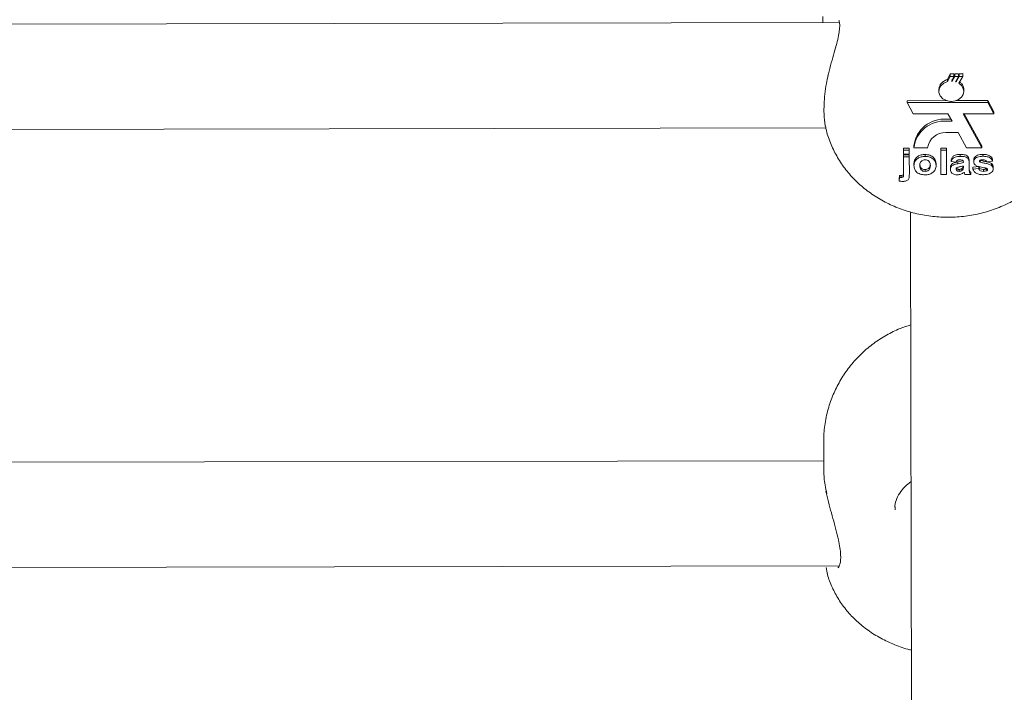
# Model space of a CAD drawing. Units: millimetres. Extents: x 3411 to 3648, y 1057 to 1423.
# Drawn here: x 3506 to 3507, y 1379 to 1380 of the extents above; entities that cross this region are included whole.
import ezdxf

# ---------------------------------------------------------------- set-up
doc = ezdxf.new("R2010")
doc.units = ezdxf.units.MM

msp = doc.modelspace()

# ---------------------------------------------------------------- linework, layer by layer
at = {"color": 3, "linetype": 'Continuous', "lineweight": 15}
for p, q in [((3506.9216, 1380.1649), (3504.2512, 1380.1598)), ((3506.8964, 1380.1742), (3506.8964, 1380.1648)), ((3506.9049, 1380.087), (3506.9041, 1380.0838)), ((3507.0858, 1380.0783), (3507.0901, 1380.0869)), ((3507.0901, 1380.0828), (3507.0901, 1380.0869)), ((3507.0955, 1380.0838), (3507.0971, 1380.0869)), ((3507.0955, 1380.0829), (3507.0955, 1380.0869)), ((3507.0971, 1380.0829), (3507.0971, 1380.0869)), ((3507.1025, 1380.0847), (3507.1036, 1380.087)), ((3507.1025, 1380.0829), (3507.1025, 1380.087)), ((3507.1036, 1380.0829), (3507.1036, 1380.087)), ((3507.109, 1380.0829), (3507.109, 1380.0872)), ((3507.0859, 1380.0751), (3507.0858, 1380.0783)), ((3507.0901, 1380.0828), (3507.0859, 1380.0751)), ((3507.0955, 1380.0829), (3507.0901, 1380.0828)), ((3507.0917, 1380.0758), (3507.0955, 1380.0829)), ((3507.0971, 1380.0829), (3507.0932, 1380.0758)), ((3507.0932, 1380.0758), (3507.0932, 1380.0786)), ((3507.1025, 1380.0829), (3507.0971, 1380.0829)), ((3507.0981, 1380.0749), (3507.1025, 1380.0829)), ((3507.1036, 1380.0829), (3507.0991, 1380.0746)), ((3507.0991, 1380.0746), (3507.0991, 1380.0767)), ((3507.1033, 1380.0725), (3507.109, 1380.0829)), ((3507.109, 1380.0829), (3507.1036, 1380.0829)), ((3507.0727, 1380.0632), (3507.0727, 1380.0603)), ((3507.1105, 1380.0604), (3507.1105, 1380.0633)), ((3507.0842, 1380.0462), (3507.0247, 1380.0461)), ((3507.0247, 1380.0432), (3507.0247, 1380.0461)), ((3507.0904, 1380.0433), (3507.0247, 1380.0432)), ((3507.0247, 1380.0432), (3507.0338, 1380.0261)), ((3507.0904, 1380.045), (3507.0904, 1380.0433)), ((3507.0919, 1380.0433), (3507.0919, 1380.0449)), ((3507.1471, 1380.0434), (3507.0919, 1380.0433)), ((3507.1471, 1380.0463), (3507.0991, 1380.0462)), ((3507.1562, 1380.0292), (3507.1471, 1380.0463)), ((3507.1471, 1380.0434), (3507.1471, 1380.0463)), ((3507.1562, 1380.0263), (3507.1471, 1380.0434)), ((3507.0338, 1380.0261), (3507.0866, 1380.0262)), ((3507.0866, 1380.0262), (3507.0928, 1380.0149)), ((3507.1095, 1380.0263), (3507.1562, 1380.0263)), ((3507.1379, 1379.9746), (3507.1095, 1380.0263)), ((3507.1379, 1379.9775), (3507.1111, 1380.0263)), ((3507.1562, 1380.0263), (3507.1562, 1380.0292)), ((3507.0912, 1380.0178), (3507.0848, 1380.0178)), ((3507.0928, 1380.0149), (3507.0848, 1380.0149)), ((3504.2723, 1379.9999), (3506.9009, 1380.0048)), ((3507.0833, 1379.9976), (3507.1023, 1379.9976)), ((3507.1023, 1379.9976), (3507.115, 1379.9746)), ((3507.0191, 1379.9737), (3507.0278, 1379.9737)), ((3507.0191, 1379.9708), (3507.0191, 1379.9737)), ((3507.0191, 1379.9708), (3507.0278, 1379.9708)), ((3507.0191, 1379.9646), (3507.0191, 1379.9708)), ((3507.0278, 1379.9708), (3507.0278, 1379.9737)), ((3507.0278, 1379.9708), (3507.0278, 1379.9646)), ((3507.0347, 1379.9744), (3507.0347, 1379.9773)), ((3507.0347, 1379.9744), (3507.0558, 1379.9745)), ((3507.0756, 1379.9738), (3507.0843, 1379.9738)), ((3507.0756, 1379.9709), (3507.0756, 1379.9738)), ((3507.0756, 1379.9338), (3507.0756, 1379.9709)), ((3507.0756, 1379.9709), (3507.0843, 1379.9709)), ((3507.0843, 1379.9709), (3507.0843, 1379.9738)), ((3507.0843, 1379.9709), (3507.0844, 1379.9338)), ((3507.115, 1379.9746), (3507.1379, 1379.9746)), ((3507.1379, 1379.9746), (3507.1379, 1379.9775)), ((3507.0278, 1379.9646), (3507.0191, 1379.9646)), ((3507.0191, 1379.9637), (3507.0278, 1379.9637)), ((3507.0191, 1379.9608), (3507.0191, 1379.9637)), ((3507.0191, 1379.935), (3507.0191, 1379.9608)), ((3507.0191, 1379.9608), (3507.0278, 1379.9608)), ((3507.0278, 1379.9608), (3507.0278, 1379.9637)), ((3507.0278, 1379.9608), (3507.0279, 1379.9349)), ((3507.0348, 1379.9476), (3507.0348, 1379.9505)), ((3507.0517, 1379.9613), (3507.0517, 1379.9642)), ((3507.0686, 1379.9474), (3507.0686, 1379.9503)), ((3507.0913, 1379.9538), (3507.0913, 1379.9567)), ((3507.0989, 1379.9528), (3507.0913, 1379.9538)), ((3507.1018, 1379.9501), (3507.1018, 1379.953)), ((3507.1052, 1379.9614), (3507.1052, 1379.9643)), ((3507.11, 1379.9519), (3507.11, 1379.9526)), ((3507.1187, 1379.9511), (3507.1187, 1379.9539)), ((3507.1187, 1379.9511), (3507.1187, 1379.9427)), ((3507.1257, 1379.9532), (3507.1257, 1379.9561)), ((3507.1353, 1379.9528), (3507.1353, 1379.9554)), ((3507.1396, 1379.9615), (3507.1396, 1379.9644)), ((3507.1542, 1379.9539), (3507.1455, 1379.9529)), ((3507.1527, 1379.9477), (3507.1527, 1379.9506)), ((3507.1542, 1379.9539), (3507.1542, 1379.9568)), ((3507.0518, 1379.9385), (3507.0518, 1379.9414)), ((3507.0902, 1379.9414), (3507.0902, 1379.9443)), ((3507.1035, 1379.9386), (3507.1035, 1379.9415)), ((3507.1077, 1379.9398), (3507.1077, 1379.9427)), ((3507.1097, 1379.9449), (3507.1099, 1379.9467)), ((3507.1097, 1379.942), (3507.1097, 1379.9449)), ((3507.11, 1379.9453), (3507.11, 1379.9467)), ((3507.1211, 1379.9338), (3507.1211, 1379.9367)), ((3507.1245, 1379.9448), (3507.1333, 1379.9458)), ((3507.1246, 1379.9419), (3507.1245, 1379.9448)), ((3507.1246, 1379.9419), (3507.1333, 1379.9429)), ((3507.1333, 1379.9429), (3507.1333, 1379.9458)), ((3507.1404, 1379.9386), (3507.1404, 1379.9415)), ((3507.1455, 1379.9425), (3507.1458, 1379.9428)), ((3507.1455, 1379.9396), (3507.1455, 1379.9425)), ((3507.1554, 1379.9424), (3507.1554, 1379.9453)), ((3507.013, 1379.9325), (3507.0122, 1379.9269)), ((3507.0122, 1379.9239), (3507.013, 1379.9296)), ((3507.0122, 1379.9239), (3507.0122, 1379.9269)), ((3507.013, 1379.9296), (3507.013, 1379.9325)), ((3507.0153, 1379.9294), (3507.0153, 1379.9322)), ((3507.0279, 1379.9343), (3507.0279, 1379.9349)), ((3507.0844, 1379.9338), (3507.0756, 1379.9338)), ((3507.1211, 1379.9338), (3507.1123, 1379.9338)), ((3506.8976, 1379.5266), (3506.8977, 1379.4825)), ((3506.8976, 1379.4983), (3504.2776, 1379.4934)), ((3507.0065, 1379.4281), (3507.0062, 1379.4235)), ((3504.2546, 1379.3333), (3506.9211, 1379.3383))]:
    msp.add_line(p, q, dxfattribs=at)
at = {"color": 3, "linetype": 'Continuous', "lineweight": 15, "flags": 128}
for points in [[(3507.0745, 1380.0698), (3507.0731, 1380.0662), (3507.0727, 1380.0632)], [(3507.0859, 1380.0751), (3507.0801, 1380.0726), (3507.0757, 1380.0687), (3507.0732, 1380.0638), (3507.0729, 1380.0585), (3507.0748, 1380.0534), (3507.0787, 1380.0491), (3507.0841, 1380.0462), (3507.0904, 1380.045)], [(3507.0919, 1380.0449), (3507.0976, 1380.0457), (3507.1028, 1380.0479), (3507.1069, 1380.0513), (3507.1095, 1380.0555), (3507.1105, 1380.0601), (3507.1098, 1380.0648), (3507.1073, 1380.0691), (3507.1033, 1380.0725)], [(3507.1105, 1380.0633), (3507.1105, 1380.0647), (3507.1095, 1380.0682)], [(3507.0297, 1379.8767), (3507.0297, 1379.8657), (3507.0298, 1379.7747), (3507.03, 1379.6861), (3507.0302, 1379.5998), (3507.0303, 1379.516), (3507.0305, 1379.4347), (3507.0306, 1379.356), (3507.0308, 1379.2799), (3507.0309, 1379.2066), (3507.031, 1379.1361), (3507.0312, 1379.0684), (3507.0313, 1379.0036), (3507.0314, 1378.9418), (3507.0315, 1378.8831), (3507.0316, 1378.8274), (3507.0317, 1378.7748), (3507.0318, 1378.726)], [(3507.0297, 1379.8767), (3507.0297, 1379.8657), (3507.0298, 1379.7747), (3507.03, 1379.6861), (3507.0302, 1379.5998), (3507.0303, 1379.516), (3507.0305, 1379.4347), (3507.0306, 1379.356), (3507.0308, 1379.2799), (3507.0309, 1379.2066), (3507.031, 1379.1361), (3507.0312, 1379.0684), (3507.0313, 1379.0036), (3507.0314, 1378.9418), (3507.0315, 1378.8831), (3507.0316, 1378.8274), (3507.0317, 1378.7748), (3507.0318, 1378.726)]]:
    msp.add_lwpolyline(points, dxfattribs=at)
at = {"color": 3, "linetype": 'Continuous', "lineweight": 15}
for centre, radius, start, end in [((3507.0917, 1380.054), 0.0218, 85.9368, 89.9108), ((3507.0927, 1380.0565), 0.0192, 70.5837, 73.6617), ((3507.0808, 1379.9715), 0.0465, 85.0718, 172.7905), ((3507.0808, 1379.9686), 0.0465, 85.0683, 172.7941), ((3507.0824, 1379.9706), 0.027, 88.1717, 171.8611)]:
    msp.add_arc(centre, radius, start, end, dxfattribs=at)
for points, knots in [([(3506.9208, 1380.1681), (3506.9208, 1380.168), (3506.9209, 1380.168), (3506.9218, 1380.165), (3506.9221, 1380.159), (3506.9212, 1380.1504), (3506.919, 1380.1394), (3506.9157, 1380.1264), (3506.9115, 1380.1115), (3506.9076, 1380.0981), (3506.9056, 1380.0897), (3506.9049, 1380.087)], [0, 0, 0, 0, 0.080869, 0.1834, 0.292054, 0.406039, 0.525493, 0.651542, 0.785812, 0.929193, 1, 1, 1, 1]), ([(3507.0901, 1380.0869), (3507.091, 1380.0869), (3507.0928, 1380.0869), (3507.0946, 1380.0869), (3507.0955, 1380.0869)], [0, 0, 0, 0, 0.50075, 1, 1, 1, 1]), ([(3507.0971, 1380.0869), (3507.098, 1380.0869), (3507.0998, 1380.087), (3507.1016, 1380.087), (3507.1025, 1380.087)], [0, 0, 0, 0, 0.501003, 1, 1, 1, 1]), ([(3507.1036, 1380.087), (3507.1045, 1380.0871), (3507.1063, 1380.0871), (3507.1081, 1380.0872), (3507.109, 1380.0872)], [0, 0, 0, 0, 0.501156, 1, 1, 1, 1]), ([(3506.9042, 1380.0838), (3506.9033, 1380.08), (3506.9011, 1380.0707), (3506.8992, 1380.056), (3506.8981, 1380.0404), (3506.8979, 1380.0263), (3506.8986, 1380.0185), (3506.899, 1380.0148)], [0, 0, 0, 0, 0.149996, 0.366093, 0.583324, 0.801486, 1, 1, 1, 1]), ([(3507.0745, 1380.0698), (3507.0746, 1380.07), (3507.0757, 1380.0718), (3507.0785, 1380.0748), (3507.0826, 1380.0772), (3507.0852, 1380.0781), (3507.0858, 1380.0783)], [0, 0, 0, 0, 0.06404, 0.465867, 0.872356, 1, 1, 1, 1]), ([(3507.1044, 1380.0745), (3507.1056, 1380.0736), (3507.1078, 1380.0718), (3507.109, 1380.0694), (3507.1095, 1380.0682)], [0, 0, 0, 0, 0.506334, 1, 1, 1, 1]), ([(3506.8994, 1380.0148), (3506.8995, 1380.0121), (3506.8995, 1380.0092), (3506.9001, 1380.0076), (3506.9002, 1380.0074)], [0, 0, 0, 0, 0.895763, 1, 1, 1, 1]), ([(3506.9005, 1380.0074), (3506.9009, 1380.0051), (3506.9025, 1379.9956), (3506.9085, 1379.9794), (3506.9183, 1379.9594), (3506.931, 1379.9408), (3506.9461, 1379.9238), (3506.9636, 1379.9087), (3506.9831, 1379.8957), (3507.0044, 1379.885), (3507.0272, 1379.8768), (3507.0511, 1379.8713), (3507.0757, 1379.8686), (3507.1007, 1379.8688), (3507.1255, 1379.8719), (3507.1498, 1379.878), (3507.173, 1379.8869), (3507.1949, 1379.8986), (3507.2149, 1379.9129), (3507.2326, 1379.9296), (3507.2477, 1379.9482), (3507.2597, 1379.9685), (3507.2685, 1379.9888), (3507.2717, 1380.0026), (3507.2732, 1380.0089)], [0, 0, 0, 0, 0.014187, 0.05906, 0.103987, 0.149136, 0.194649, 0.240623, 0.287104, 0.334084, 0.381506, 0.429309, 0.477423, 0.525795, 0.574382, 0.623146, 0.67203, 0.720944, 0.769743, 0.818261, 0.86635, 0.913862, 0.960749, 1, 1, 1, 1]), ([(3507.0348, 1379.9505), (3507.0351, 1379.9525), (3507.0358, 1379.9566), (3507.0401, 1379.9613), (3507.0458, 1379.9638), (3507.0497, 1379.9641), (3507.0517, 1379.9642)], [0, 0, 0, 0, 0.279938, 0.5592228, 0.7794627, 1, 1, 1, 1]), ([(3507.0348, 1379.9476), (3507.0351, 1379.9497), (3507.0358, 1379.9537), (3507.0401, 1379.9584), (3507.0458, 1379.9609), (3507.0497, 1379.9612), (3507.0517, 1379.9613)], [0, 0, 0, 0, 0.279938, 0.5592228, 0.7794627, 1, 1, 1, 1]), ([(3507.0517, 1379.9561), (3507.0508, 1379.956), (3507.0489, 1379.9559), (3507.0465, 1379.9545), (3507.044, 1379.9518), (3507.0437, 1379.9491), (3507.0436, 1379.9473)], [0, 0, 0, 0, 0.187005, 0.373887, 0.561142, 1, 1, 1, 1]), ([(3507.0436, 1379.9501), (3507.0436, 1379.949), (3507.0438, 1379.9467), (3507.0455, 1379.9437), (3507.0484, 1379.9417), (3507.0506, 1379.9415), (3507.0518, 1379.9414)], [0, 0, 0, 0, 0.280961, 0.560385, 0.780296, 1, 1, 1, 1]), ([(3507.0517, 1379.9642), (3507.0542, 1379.964), (3507.0593, 1379.9636), (3507.0649, 1379.9598), (3507.0682, 1379.9551), (3507.0685, 1379.9519), (3507.0686, 1379.9503)], [0, 0, 0, 0, 0.279824, 0.559145, 0.779398, 1, 1, 1, 1]), ([(3507.0517, 1379.9613), (3507.0542, 1379.9611), (3507.0593, 1379.9607), (3507.0649, 1379.9569), (3507.0682, 1379.9523), (3507.0685, 1379.949), (3507.0686, 1379.9474)], [0, 0, 0, 0, 0.279824, 0.559145, 0.779398, 1, 1, 1, 1]), ([(3507.0599, 1379.9473), (3507.0598, 1379.9485), (3507.0597, 1379.9508), (3507.0579, 1379.9538), (3507.0551, 1379.9558), (3507.0528, 1379.956), (3507.0517, 1379.9561)], [0, 0, 0, 0, 0.281077, 0.560551, 0.780415, 1, 1, 1, 1]), ([(3507.0518, 1379.9414), (3507.0527, 1379.9414), (3507.0546, 1379.9416), (3507.057, 1379.943), (3507.0595, 1379.9457), (3507.0597, 1379.9484), (3507.0599, 1379.9502)], [0, 0, 0, 0, 0.186833, 0.37387, 0.560994, 1, 1, 1, 1]), ([(3507.0902, 1379.9443), (3507.0904, 1379.9457), (3507.0907, 1379.9483), (3507.0951, 1379.9519), (3507.0992, 1379.9526), (3507.1018, 1379.953)], [0, 0, 0, 0, 0.2795762, 0.5581691, 1, 1, 1, 1]), ([(3507.0902, 1379.9414), (3507.0904, 1379.9428), (3507.0907, 1379.9455), (3507.0951, 1379.949), (3507.0993, 1379.9497), (3507.1018, 1379.9501)], [0, 0, 0, 0, 0.279577, 0.558413, 1, 1, 1, 1]), ([(3507.0913, 1379.9567), (3507.0919, 1379.958), (3507.093, 1379.9607), (3507.098, 1379.964), (3507.1025, 1379.9642), (3507.1052, 1379.9643)], [0, 0, 0, 0, 0.280646, 0.559745, 1, 1, 1, 1]), ([(3507.0913, 1379.9538), (3507.0919, 1379.9551), (3507.093, 1379.9578), (3507.098, 1379.9612), (3507.1025, 1379.9613), (3507.1052, 1379.9614)], [0, 0, 0, 0, 0.280646, 0.559745, 1, 1, 1, 1]), ([(3507.1043, 1379.9562), (3507.1036, 1379.9562), (3507.1023, 1379.9561), (3507.1, 1379.9551), (3507.0993, 1379.9537), (3507.0989, 1379.9528)], [0, 0, 0, 0, 0.28142, 0.560404, 1, 1, 1, 1]), ([(3507.1018, 1379.953), (3507.1033, 1379.9533), (3507.1061, 1379.9537), (3507.1088, 1379.9545), (3507.11, 1379.9548)], [0, 0, 0, 0, 0.560375, 1, 1, 1, 1]), ([(3507.1018, 1379.9501), (3507.1033, 1379.9504), (3507.1061, 1379.9508), (3507.1088, 1379.9516), (3507.11, 1379.9519)], [0, 0, 0, 0, 0.560378, 1, 1, 1, 1]), ([(3507.11, 1379.9526), (3507.11, 1379.953), (3507.1099, 1379.9539), (3507.1093, 1379.9551), (3507.1074, 1379.9562), (3507.1056, 1379.9562), (3507.1043, 1379.9562)], [0, 0, 0, 0, 0.187498, 0.37422, 0.559814, 1, 1, 1, 1]), ([(3507.1052, 1379.9643), (3507.1072, 1379.9643), (3507.1113, 1379.9642), (3507.1169, 1379.9621), (3507.1187, 1379.9578), (3507.1187, 1379.9552), (3507.1187, 1379.9539)], [0, 0, 0, 0, 0.281649, 0.559997, 0.778324, 1, 1, 1, 1]), ([(3507.1052, 1379.9614), (3507.1072, 1379.9614), (3507.1113, 1379.9613), (3507.1169, 1379.9592), (3507.1187, 1379.955), (3507.1187, 1379.9524), (3507.1187, 1379.9511)], [0, 0, 0, 0, 0.281803, 0.560054, 0.778346, 1, 1, 1, 1]), ([(3507.1257, 1379.9561), (3507.1258, 1379.9571), (3507.1261, 1379.9591), (3507.1282, 1379.9615), (3507.1326, 1379.9641), (3507.1367, 1379.9642), (3507.1396, 1379.9644)], [0, 0, 0, 0, 0.186832, 0.37347, 0.560459, 1, 1, 1, 1]), ([(3507.1257, 1379.9532), (3507.1258, 1379.9542), (3507.1261, 1379.9562), (3507.1282, 1379.9587), (3507.1326, 1379.9612), (3507.1367, 1379.9614), (3507.1396, 1379.9615)], [0, 0, 0, 0, 0.186696, 0.373588, 0.56038, 1, 1, 1, 1]), ([(3507.1296, 1379.9472), (3507.1284, 1379.9481), (3507.1261, 1379.9497), (3507.1258, 1379.9521), (3507.1257, 1379.9532)], [0, 0, 0, 0, 0.558636, 1, 1, 1, 1]), ([(3507.1353, 1379.9555), (3507.1351, 1379.9553), (3507.1345, 1379.9549), (3507.1345, 1379.9543), (3507.1344, 1379.954)], [0, 0, 0, 0, 0.559621, 1, 1, 1, 1]), ([(3507.1344, 1379.954), (3507.1345, 1379.9538), (3507.1346, 1379.9533), (3507.1351, 1379.9529), (3507.1353, 1379.9528)], [0, 0, 0, 0, 0.5583144, 1, 1, 1, 1]), ([(3507.1398, 1379.9563), (3507.139, 1379.9562), (3507.1374, 1379.9562), (3507.136, 1379.9557), (3507.1353, 1379.9555)], [0, 0, 0, 0, 0.5610326, 1, 1, 1, 1]), ([(3507.1353, 1379.9557), (3507.1369, 1379.9552), (3507.1402, 1379.9541), (3507.1463, 1379.9533), (3507.1503, 1379.9516), (3507.1527, 1379.9506)], [0, 0, 0, 0, 0.280163, 0.561364, 1, 1, 1, 1]), ([(3507.1353, 1379.9528), (3507.1369, 1379.9523), (3507.1402, 1379.9513), (3507.1463, 1379.9504), (3507.1503, 1379.9487), (3507.1527, 1379.9477)], [0, 0, 0, 0, 0.280287, 0.56136, 1, 1, 1, 1]), ([(3507.1396, 1379.9644), (3507.1414, 1379.9643), (3507.1449, 1379.9642), (3507.1497, 1379.9628), (3507.1529, 1379.96), (3507.1538, 1379.9579), (3507.1542, 1379.9568)], [0, 0, 0, 0, 0.280713, 0.559891, 0.779661, 1, 1, 1, 1]), ([(3507.1396, 1379.9615), (3507.1414, 1379.9614), (3507.1449, 1379.9614), (3507.1497, 1379.96), (3507.1529, 1379.9571), (3507.1538, 1379.955), (3507.1542, 1379.9539)], [0, 0, 0, 0, 0.2808836, 0.5599185, 0.779672, 1, 1, 1, 1]), ([(3507.1455, 1379.9529), (3507.1453, 1379.9535), (3507.1448, 1379.9546), (3507.1429, 1379.9561), (3507.141, 1379.9562), (3507.1398, 1379.9563)], [0, 0, 0, 0, 0.280776, 0.560724, 1, 1, 1, 1]), ([(3507.1527, 1379.9506), (3507.1536, 1379.9497), (3507.1552, 1379.9482), (3507.1554, 1379.9462), (3507.1554, 1379.9453)], [0, 0, 0, 0, 0.557936, 1, 1, 1, 1]), ([(3507.0153, 1379.9322), (3507.0161, 1379.9323), (3507.0173, 1379.9324), (3507.0185, 1379.9332), (3507.0192, 1379.9345), (3507.0191, 1379.936), (3507.0191, 1379.9373), (3507.0191, 1379.9378)], [0, 0, 0, 0, 0.248552, 0.373649, 0.498053, 0.779113, 1, 1, 1, 1]), ([(3507.0518, 1379.9332), (3507.0492, 1379.9335), (3507.0441, 1379.9339), (3507.038, 1379.9376), (3507.0352, 1379.9427), (3507.035, 1379.946), (3507.0348, 1379.9476)], [0, 0, 0, 0, 0.280198, 0.558935, 0.77906, 1, 1, 1, 1]), ([(3507.0436, 1379.9473), (3507.0436, 1379.9461), (3507.0438, 1379.9438), (3507.0455, 1379.9408), (3507.0484, 1379.9388), (3507.0506, 1379.9386), (3507.0518, 1379.9385)], [0, 0, 0, 0, 0.280987, 0.560435, 0.780277, 1, 1, 1, 1]), ([(3507.0686, 1379.9474), (3507.0684, 1379.9453), (3507.0679, 1379.9412), (3507.0634, 1379.9364), (3507.0578, 1379.9336), (3507.0538, 1379.9334), (3507.0518, 1379.9332)], [0, 0, 0, 0, 0.27995, 0.559407, 0.779575, 1, 1, 1, 1]), ([(3507.0518, 1379.9385), (3507.0527, 1379.9386), (3507.0546, 1379.9387), (3507.057, 1379.9401), (3507.0595, 1379.9428), (3507.0597, 1379.9455), (3507.0599, 1379.9473)], [0, 0, 0, 0, 0.186833, 0.37387, 0.560994, 1, 1, 1, 1]), ([(3507.1011, 1379.9333), (3507.0995, 1379.9334), (3507.0964, 1379.9336), (3507.0927, 1379.9356), (3507.0905, 1379.9385), (3507.0903, 1379.9404), (3507.0902, 1379.9414)], [0, 0, 0, 0, 0.280413, 0.559512, 0.779538, 1, 1, 1, 1]), ([(3507.1005, 1379.9444), (3507.1, 1379.9441), (3507.0991, 1379.9434), (3507.099, 1379.9425), (3507.0989, 1379.9421)], [0, 0, 0, 0, 0.559969, 1, 1, 1, 1]), ([(3507.0989, 1379.9421), (3507.099, 1379.9415), (3507.0992, 1379.9405), (3507.1004, 1379.9393), (3507.102, 1379.9387), (3507.103, 1379.9386), (3507.1035, 1379.9386)], [0, 0, 0, 0, 0.27916, 0.558975, 0.779317, 1, 1, 1, 1]), ([(3507.0995, 1379.9432), (3507.0999, 1379.9429), (3507.1005, 1379.9421), (3507.102, 1379.9416), (3507.103, 1379.9415), (3507.1035, 1379.9415)], [0, 0, 0, 0, 0.353771, 0.676994, 1, 1, 1, 1]), ([(3507.11, 1379.9467), (3507.1089, 1379.9464), (3507.1071, 1379.946), (3507.1046, 1379.9456), (3507.1025, 1379.9452), (3507.1012, 1379.9447), (3507.1005, 1379.9444)], [0, 0, 0, 0, 0.340396, 0.560597, 0.780544, 1, 1, 1, 1]), ([(3507.1112, 1379.937), (3507.1095, 1379.9358), (3507.1066, 1379.9338), (3507.1028, 1379.9335), (3507.1011, 1379.9333)], [0, 0, 0, 0, 0.559944, 1, 1, 1, 1]), ([(3507.1035, 1379.9415), (3507.1043, 1379.9415), (3507.1059, 1379.9417), (3507.1072, 1379.9424), (3507.1077, 1379.9427)], [0, 0, 0, 0, 0.5589769, 1, 1, 1, 1]), ([(3507.1035, 1379.9386), (3507.1043, 1379.9387), (3507.1059, 1379.9388), (3507.1072, 1379.9395), (3507.1077, 1379.9398)], [0, 0, 0, 0, 0.559523, 1, 1, 1, 1]), ([(3507.1077, 1379.9427), (3507.1082, 1379.943), (3507.1091, 1379.9436), (3507.1095, 1379.9445), (3507.1097, 1379.9449)], [0, 0, 0, 0, 0.559593, 1, 1, 1, 1]), ([(3507.1077, 1379.9398), (3507.1082, 1379.9401), (3507.1091, 1379.9408), (3507.1095, 1379.9416), (3507.1097, 1379.942)], [0, 0, 0, 0, 0.559593, 1, 1, 1, 1]), ([(3507.1097, 1379.942), (3507.1098, 1379.9426), (3507.11, 1379.9437), (3507.11, 1379.9448), (3507.11, 1379.9453)], [0, 0, 0, 0, 0.559812, 1, 1, 1, 1]), ([(3507.1115, 1379.9361), (3507.1115, 1379.9363), (3507.1114, 1379.9366), (3507.1112, 1379.9369), (3507.1112, 1379.937)], [0, 0, 0, 0, 0.55908, 1, 1, 1, 1]), ([(3507.1123, 1379.9338), (3507.1122, 1379.9343), (3507.1119, 1379.935), (3507.1116, 1379.9358), (3507.1115, 1379.9361)], [0, 0, 0, 0, 0.559962, 1, 1, 1, 1]), ([(3507.1187, 1379.9456), (3507.1187, 1379.9446), (3507.1188, 1379.9428), (3507.1191, 1379.9404), (3507.1199, 1379.9385), (3507.1207, 1379.9373), (3507.1211, 1379.9367)], [0, 0, 0, 0, 0.340255, 0.560078, 0.779959, 1, 1, 1, 1]), ([(3507.1187, 1379.9427), (3507.1188, 1379.9417), (3507.1188, 1379.94), (3507.1191, 1379.9376), (3507.1199, 1379.9356), (3507.1207, 1379.9344), (3507.1211, 1379.9338)], [0, 0, 0, 0, 0.340034, 0.560071, 0.779941, 1, 1, 1, 1]), ([(3507.1404, 1379.9334), (3507.1385, 1379.9335), (3507.1346, 1379.9336), (3507.1296, 1379.9354), (3507.1261, 1379.9384), (3507.1251, 1379.9408), (3507.1246, 1379.9419)], [0, 0, 0, 0, 0.280572, 0.559958, 0.779909, 1, 1, 1, 1]), ([(3507.1431, 1379.9438), (3507.1405, 1379.9442), (3507.1359, 1379.945), (3507.1316, 1379.9465), (3507.1296, 1379.9472)], [0, 0, 0, 0, 0.5606161, 1, 1, 1, 1]), ([(3507.1333, 1379.9458), (3507.1335, 1379.9451), (3507.1341, 1379.9437), (3507.1366, 1379.9417), (3507.1389, 1379.9416), (3507.1404, 1379.9415)], [0, 0, 0, 0, 0.281014, 0.560796, 1, 1, 1, 1]), ([(3507.1333, 1379.9429), (3507.1336, 1379.9422), (3507.1341, 1379.9408), (3507.1366, 1379.9389), (3507.139, 1379.9387), (3507.1404, 1379.9386)], [0, 0, 0, 0, 0.280926, 0.560565, 1, 1, 1, 1]), ([(3507.1404, 1379.9415), (3507.1414, 1379.9415), (3507.1432, 1379.9416), (3507.1448, 1379.9422), (3507.1455, 1379.9425)], [0, 0, 0, 0, 0.560712, 1, 1, 1, 1]), ([(3507.1554, 1379.9424), (3507.1553, 1379.9414), (3507.155, 1379.9392), (3507.1526, 1379.9366), (3507.148, 1379.9338), (3507.1435, 1379.9336), (3507.1404, 1379.9334)], [0, 0, 0, 0, 0.186726, 0.373532, 0.560678, 1, 1, 1, 1]), ([(3507.1404, 1379.9386), (3507.1414, 1379.9387), (3507.1432, 1379.9387), (3507.1448, 1379.9394), (3507.1455, 1379.9396)], [0, 0, 0, 0, 0.560396, 1, 1, 1, 1]), ([(3507.1461, 1379.9429), (3507.1455, 1379.9431), (3507.1446, 1379.9435), (3507.1436, 1379.9437), (3507.1431, 1379.9438)], [0, 0, 0, 0, 0.558334, 1, 1, 1, 1]), ([(3507.1455, 1379.9396), (3507.1459, 1379.9399), (3507.1466, 1379.9405), (3507.1467, 1379.9412), (3507.1467, 1379.9415)], [0, 0, 0, 0, 0.5585776, 1, 1, 1, 1]), ([(3507.1467, 1379.9415), (3507.1467, 1379.9418), (3507.1466, 1379.9423), (3507.1462, 1379.9427), (3507.1461, 1379.9429)], [0, 0, 0, 0, 0.559351, 1, 1, 1, 1]), ([(3507.1527, 1379.9477), (3507.1536, 1379.9468), (3507.1552, 1379.9453), (3507.1554, 1379.9433), (3507.1554, 1379.9424)], [0, 0, 0, 0, 0.557958, 1, 1, 1, 1]), ([(3507.0181, 1379.9232), (3507.017, 1379.9232), (3507.015, 1379.9233), (3507.013, 1379.9237), (3507.0122, 1379.9239)], [0, 0, 0, 0, 0.559884, 1, 1, 1, 1]), ([(3507.0142, 1379.9323), (3507.014, 1379.9323), (3507.0136, 1379.9324), (3507.0132, 1379.9324), (3507.013, 1379.9325)], [0, 0, 0, 0, 0.500604, 1, 1, 1, 1]), ([(3507.013, 1379.9296), (3507.0135, 1379.9295), (3507.0142, 1379.9294), (3507.015, 1379.9294), (3507.0153, 1379.9294)], [0, 0, 0, 0, 0.561269, 1, 1, 1, 1]), ([(3507.0142, 1379.9323), (3507.0144, 1379.9323), (3507.0148, 1379.9323), (3507.0152, 1379.9322), (3507.0153, 1379.9322)], [0, 0, 0, 0, 0.561043, 1, 1, 1, 1]), ([(3507.0153, 1379.9294), (3507.0161, 1379.9294), (3507.0173, 1379.9295), (3507.0185, 1379.9303), (3507.0192, 1379.9316), (3507.0191, 1379.9332), (3507.0191, 1379.9344), (3507.0191, 1379.935)], [0, 0, 0, 0, 0.248555, 0.373652, 0.498055, 0.779114, 1, 1, 1, 1]), ([(3507.0279, 1379.9349), (3507.0278, 1379.9335), (3507.0278, 1379.9308), (3507.0273, 1379.9273), (3507.0252, 1379.925), (3507.0224, 1379.9235), (3507.0198, 1379.9233), (3507.0181, 1379.9232)], [0, 0, 0, 0, 0.250924, 0.500478, 0.625489, 0.750641, 1, 1, 1, 1]), ([(3507.03, 1379.705), (3507.0245, 1379.7033), (3507.0117, 1379.6992), (3506.9928, 1379.6897), (3506.9734, 1379.6772), (3506.9557, 1379.6624), (3506.94, 1379.6457), (3506.9264, 1379.6271), (3506.9153, 1379.6071), (3506.9064, 1379.5851), (3506.9003, 1379.5615), (3506.8978, 1379.5416), (3506.8976, 1379.5299), (3506.8976, 1379.5266)], [0, 0, 0, 0, 0.072049, 0.169252, 0.266065, 0.362628, 0.458989, 0.555234, 0.651446, 0.747646, 0.853346, 0.957466, 1, 1, 1, 1]), ([(3506.8979, 1379.4825), (3506.8981, 1379.4758), (3506.8983, 1379.4655), (3506.9014, 1379.4526), (3506.9024, 1379.4483)], [0, 0, 0, 0, 0.660522, 1, 1, 1, 1]), ([(3507.0056, 1379.4277), (3507.0061, 1379.4311), (3507.0072, 1379.4383), (3507.0127, 1379.449), (3507.0204, 1379.4588), (3507.0273, 1379.4641), (3507.0304, 1379.4665)], [0, 0, 0, 0, 0.243221, 0.515209, 0.781712, 1, 1, 1, 1]), ([(3506.9011, 1379.4521), (3506.9017, 1379.4494), (3506.9034, 1379.4413), (3506.9069, 1379.4273), (3506.9116, 1379.4104), (3506.9163, 1379.3938), (3506.92, 1379.3788), (3506.9226, 1379.3656), (3506.9236, 1379.3545), (3506.9234, 1379.3456), (3506.9219, 1379.3393), (3506.9201, 1379.3359), (3506.919, 1379.3355), (3506.9201, 1379.3357), (3506.9206, 1379.3358)], [0, 0, 0, 0, 0.049877, 0.146709, 0.24431, 0.341811, 0.435837, 0.514795, 0.59769, 0.678725, 0.756499, 0.838304, 0.920884, 1, 1, 1, 1]), ([(3506.9012, 1379.3358), (3506.9019, 1379.3323), (3506.9038, 1379.3219), (3506.9102, 1379.3056), (3506.92, 1379.287), (3506.9326, 1379.2698), (3506.9476, 1379.2541), (3506.9648, 1379.2401), (3506.9842, 1379.2279), (3507.0056, 1379.2182), (3507.0213, 1379.2123), (3507.0301, 1379.2105), (3507.0309, 1379.2103)], [0, 0, 0, 0, 0.05697, 0.168352, 0.280011, 0.392725, 0.50717, 0.623817, 0.742828, 0.864026, 0.986942, 1, 1, 1, 1])]:
    msp.add_open_spline(points, degree=3, knots=knots, dxfattribs=at)

doc.saveas('drawing.dxf')
